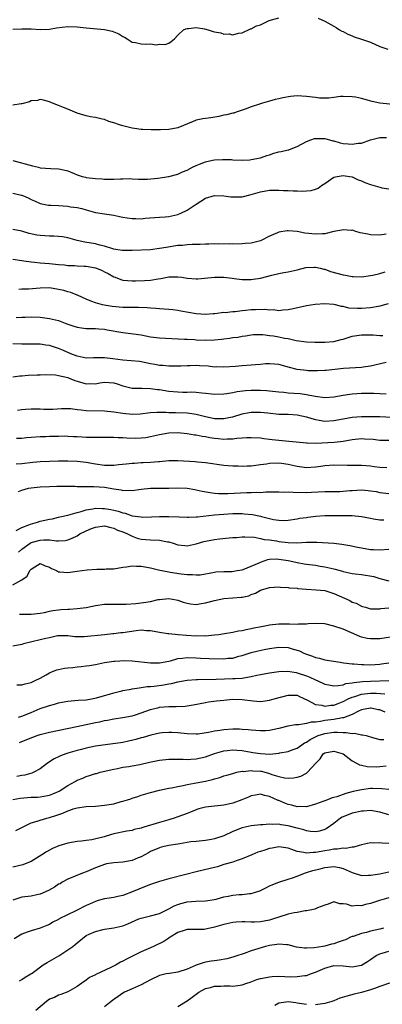
# Model space of a CAD drawing. Units: inches. Extents: x 2523000 to 2526000, y 1548000 to 1551000.
# Drawn here: x 2523305 to 2523384, y 1548408 to 1548623 of the extents above; entities that cross this region are included whole.
import ezdxf

# ---------------------------------------------------------------- set-up
doc = ezdxf.new("R2010")
doc.units = ezdxf.units.IN
doc.header["$MEASUREMENT"] = 0
doc.layers.add('LD25231548_2ft', color=135, linetype='Continuous')

msp = doc.modelspace()

# ---------------------------------------------------------------- linework, layer by layer
at = {"layer": 'LD25231548_2ft'}
for points, elevation in [([(2523303, 1548621.14), (2523305, 1548621.19), (2523306.8, 1548621.2), (2523307, 1548621.22), (2523309, 1548621.09), (2523311, 1548621.17), (2523312.55, 1548621.45), (2523315, 1548621.7), (2523317, 1548621.63), (2523319, 1548621.43), (2523323, 1548621.08), (2523324.69, 1548620.69), (2523325, 1548620.59), (2523326.1, 1548620.1), (2523327, 1548619.55), (2523327.36, 1548619.36), (2523327.95, 1548619), (2523329, 1548618.31), (2523329.77, 1548618.23), (2523331, 1548617.93), (2523332.12, 1548617.88), (2523333, 1548617.91), (2523334.29, 1548617.71), (2523335, 1548617.84), (2523336.24, 1548617.76), (2523337, 1548618.08), (2523337.56, 1548618.44), (2523338.22, 1548619), (2523339, 1548619.8), (2523340.24, 1548621), (2523340.76, 1548621.24), (2523341, 1548621.29), (2523341.28, 1548621.28), (2523343, 1548621.53), (2523344.77, 1548621.23), (2523345.59, 1548621), (2523346.65, 1548620.65), (2523347, 1548620.58), (2523348.35, 1548620.35), (2523349, 1548620.07), (2523350.15, 1548620.15), (2523351, 1548619.87), (2523352.24, 1548620.24), (2523353, 1548620.36), (2523354.8, 1548621.2), (2523355, 1548621.21), (2523356.13, 1548621.87), (2523357, 1548622.09), (2523358.89, 1548623), (2523361, 1548623.62)], 7258), ([(2523369.56, 1548623.56), (2523371, 1548622.92), (2523373, 1548621.81), (2523373.51, 1548621.51), (2523374.2, 1548621), (2523374.72, 1548620.72), (2523375, 1548620.61), (2523376.04, 1548620.04), (2523377, 1548619.68), (2523377.45, 1548619.45), (2523379, 1548618.97), (2523381, 1548618.29), (2523383, 1548617.36), (2523384.76, 1548616.76)], 7258), ([(2523386.61, 1548604.61), (2523383, 1548605.01), (2523381.37, 1548605.37), (2523380.33, 1548605.67), (2523379, 1548606.01), (2523377.73, 1548606.27), (2523377, 1548606.39), (2523375, 1548606.45), (2523374.43, 1548606.43), (2523373, 1548606.26), (2523371.9, 1548606.1), (2523371, 1548606.12), (2523369.88, 1548606.12), (2523369, 1548606.22), (2523367.66, 1548606.34), (2523367, 1548606.45), (2523365, 1548606.56), (2523363.55, 1548606.45), (2523361.84, 1548606.16), (2523361, 1548605.91), (2523360.22, 1548605.78), (2523359, 1548605.4), (2523357.41, 1548605), (2523357, 1548604.88), (2523356.79, 1548604.79), (2523355, 1548604.2), (2523353.66, 1548603.66), (2523351.69, 1548603), (2523351.17, 1548602.83), (2523351, 1548602.8), (2523349.58, 1548602.42), (2523349, 1548602.34), (2523347.9, 1548602.1), (2523346.17, 1548601.83), (2523345, 1548601.68), (2523344.43, 1548601.57), (2523343, 1548601.25), (2523342.8, 1548601.2), (2523342.32, 1548601), (2523339, 1548599.6), (2523337, 1548599.23), (2523335.18, 1548599.18), (2523333.19, 1548599.19), (2523331.27, 1548599.27), (2523331, 1548599.26), (2523329.5, 1548599.5), (2523329, 1548599.54), (2523327.86, 1548599.86), (2523327, 1548600.06), (2523326.28, 1548600.28), (2523325, 1548600.71), (2523324.76, 1548600.76), (2523323.96, 1548601), (2523323, 1548601.4), (2523322.5, 1548601.5), (2523321, 1548601.87), (2523319.96, 1548602.04), (2523319, 1548602.25), (2523317, 1548602.82), (2523316.52, 1548603), (2523315, 1548603.65), (2523314.03, 1548604.03), (2523313, 1548604.47), (2523311.65, 1548605), (2523311, 1548605.28), (2523309.67, 1548605.67), (2523309, 1548605.8), (2523308.42, 1548605.58), (2523307, 1548605.48), (2523306.68, 1548605.32), (2523305, 1548604.87), (2523304.86, 1548604.86), (2523303, 1548604.58)], 7260), ([(2523303, 1548592.46), (2523307.31, 1548591.31), (2523308.62, 1548591), (2523309, 1548590.92), (2523311.28, 1548590.72), (2523313, 1548590.7), (2523313.43, 1548590.57), (2523315, 1548590.26), (2523316.35, 1548589.65), (2523317, 1548589.38), (2523318.13, 1548589), (2523318.82, 1548588.82), (2523319, 1548588.79), (2523321, 1548588.56), (2523322.49, 1548588.49), (2523323, 1548588.43), (2523324.43, 1548588.43), (2523325, 1548588.4), (2523326.51, 1548588.51), (2523327, 1548588.5), (2523328.53, 1548588.53), (2523329, 1548588.52), (2523330.4, 1548588.4), (2523332.38, 1548588.38), (2523334.61, 1548588.61), (2523337, 1548588.96), (2523339, 1548589.48), (2523340.02, 1548589.98), (2523341, 1548590.38), (2523342.15, 1548591), (2523343, 1548591.43), (2523343.69, 1548591.69), (2523345, 1548592.22), (2523346.53, 1548592.53), (2523347, 1548592.62), (2523348.72, 1548592.72), (2523350.67, 1548592.67), (2523351, 1548592.62), (2523353, 1548592.56), (2523354.66, 1548592.66), (2523355, 1548592.7), (2523357, 1548593.08), (2523358.41, 1548593.59), (2523359, 1548593.74), (2523359.94, 1548594.06), (2523361, 1548594.35), (2523361.54, 1548594.46), (2523363, 1548594.8), (2523363.17, 1548594.83), (2523363.7, 1548595), (2523365, 1548595.51), (2523367, 1548596.61), (2523367.99, 1548597), (2523368.74, 1548597.26), (2523369, 1548597.29), (2523370.71, 1548597.29), (2523371, 1548597.26), (2523372.05, 1548597), (2523372.79, 1548596.79), (2523373, 1548596.76), (2523374.36, 1548596.36), (2523375, 1548596.22), (2523376.14, 1548596.14), (2523377, 1548596.03), (2523378.28, 1548596.28), (2523379, 1548596.3), (2523380.99, 1548596.99), (2523383, 1548597.48), (2523384.47, 1548597.53)], 7262), ([(2523303, 1548585.35), (2523304.93, 1548584.93), (2523305, 1548584.91), (2523306.33, 1548584.33), (2523307, 1548583.99), (2523307.7, 1548583.7), (2523309, 1548583.12), (2523310.76, 1548582.76), (2523311, 1548582.72), (2523311.27, 1548582.73), (2523313, 1548582.65), (2523315, 1548582.51), (2523315.61, 1548582.39), (2523317, 1548582.21), (2523318.04, 1548582.04), (2523319, 1548581.7), (2523321, 1548581.15), (2523323, 1548580.84), (2523325, 1548580.58), (2523326.27, 1548580.27), (2523327, 1548580.15), (2523327.96, 1548579.96), (2523329, 1548579.8), (2523329.8, 1548579.8), (2523331, 1548579.77), (2523331.87, 1548579.87), (2523335, 1548580.12), (2523336.19, 1548580.19), (2523337, 1548580.27), (2523339, 1548580.69), (2523339.67, 1548581), (2523341, 1548581.65), (2523342.95, 1548582.95), (2523345, 1548584.26), (2523347, 1548584.88), (2523349, 1548584.79), (2523350.55, 1548584.55), (2523351, 1548584.53), (2523352.55, 1548584.55), (2523353, 1548584.57), (2523355, 1548585.07), (2523357, 1548585.66), (2523359, 1548585.99), (2523360, 1548586), (2523361, 1548586.02), (2523362.05, 1548585.95), (2523363, 1548585.94), (2523364.14, 1548585.86), (2523365, 1548585.87), (2523366.18, 1548585.82), (2523367, 1548585.86), (2523368.06, 1548585.94), (2523369, 1548586.21), (2523369.56, 1548586.44), (2523370.27, 1548587), (2523371, 1548587.46), (2523373, 1548588.83), (2523373.69, 1548589), (2523375, 1548589.21), (2523376.39, 1548589), (2523377, 1548588.89), (2523378.3, 1548588.3), (2523379, 1548588.05), (2523379.72, 1548587.72), (2523381, 1548587.22), (2523383, 1548586.64), (2523383.45, 1548586.55), (2523385, 1548586.28)], 7264), ([(2523384.39, 1548576.39), (2523383, 1548576.21), (2523381, 1548576.27), (2523380.38, 1548576.38), (2523378.74, 1548576.74), (2523377.81, 1548577), (2523377, 1548577.25), (2523376.76, 1548577.24), (2523375, 1548577.39), (2523374.71, 1548577.29), (2523372.97, 1548576.97), (2523371, 1548576.5), (2523370.5, 1548576.5), (2523369, 1548576.38), (2523366.65, 1548576.65), (2523365, 1548576.98), (2523363, 1548577.16), (2523362.85, 1548577.15), (2523361, 1548576.83), (2523360.69, 1548576.69), (2523359, 1548576), (2523357, 1548574.97), (2523355, 1548574.45), (2523353.64, 1548574.36), (2523353, 1548574.3), (2523351, 1548574.25), (2523350.28, 1548574.28), (2523347.76, 1548574.24), (2523347, 1548574.3), (2523345.76, 1548574.24), (2523345, 1548574.24), (2523343.85, 1548574.15), (2523343, 1548574.13), (2523342.14, 1548574.14), (2523341, 1548574.07), (2523340.03, 1548573.97), (2523339, 1548573.92), (2523336.47, 1548573.53), (2523335, 1548573.26), (2523333, 1548573.02), (2523329, 1548572.87), (2523327, 1548572.82), (2523326.86, 1548572.86), (2523325, 1548573.17), (2523324.78, 1548573.22), (2523323, 1548573.8), (2523321.98, 1548574.02), (2523321, 1548574.3), (2523318.7, 1548574.7), (2523317.06, 1548575.06), (2523315, 1548575.59), (2523313.81, 1548575.81), (2523313, 1548575.9), (2523311.97, 1548575.97), (2523311, 1548575.98), (2523310.02, 1548576.02), (2523309, 1548576.1), (2523308.21, 1548576.21), (2523306.59, 1548576.59), (2523304.96, 1548577.04), (2523303, 1548577.45)], 7266), ([(2523303, 1548570.98), (2523305, 1548570.64), (2523305.41, 1548570.59), (2523307, 1548570.35), (2523307.7, 1548570.3), (2523309, 1548570.18), (2523311, 1548570.03), (2523313, 1548569.81), (2523314.3, 1548569.7), (2523315, 1548569.6), (2523316.45, 1548569.55), (2523317, 1548569.5), (2523318.56, 1548569.44), (2523319, 1548569.4), (2523321, 1548569.09), (2523321.24, 1548569), (2523322.48, 1548568.48), (2523323, 1548568.23), (2523323.8, 1548567.8), (2523325, 1548567.11), (2523325.31, 1548567), (2523326.52, 1548566.52), (2523327, 1548566.39), (2523329, 1548566.25), (2523329.75, 1548566.25), (2523331.69, 1548566.31), (2523333, 1548566.41), (2523334.68, 1548566.68), (2523335.25, 1548566.75), (2523337, 1548567.08), (2523339, 1548567.11), (2523339.82, 1548567), (2523341, 1548566.81), (2523343, 1548566.64), (2523343.31, 1548566.69), (2523347, 1548567.01), (2523348.8, 1548567), (2523349, 1548567), (2523350.83, 1548566.83), (2523351.25, 1548566.75), (2523353, 1548566.55), (2523355, 1548566.54), (2523355.39, 1548566.61), (2523357, 1548566.83), (2523359.47, 1548567.47), (2523361, 1548567.85), (2523362.07, 1548568.07), (2523363, 1548568.23), (2523365, 1548568.63), (2523366.88, 1548569.12), (2523368.76, 1548569.24), (2523369, 1548569.24), (2523370.03, 1548569), (2523370.8, 1548568.8), (2523371, 1548568.78), (2523372.3, 1548568.3), (2523375, 1548567.56), (2523375.5, 1548567.5), (2523377, 1548567.2), (2523377.2, 1548567.2), (2523379, 1548567.13), (2523381, 1548567.38), (2523381.47, 1548567.47), (2523383, 1548567.85), (2523384.17, 1548568.17)], 7268), ([(2523384.82, 1548561.18), (2523383, 1548560.68), (2523382.63, 1548560.63), (2523381, 1548560.35), (2523379, 1548560.2), (2523378.17, 1548560.17), (2523376.29, 1548560.29), (2523375, 1548560.6), (2523374.66, 1548560.66), (2523373.39, 1548561), (2523373, 1548561.08), (2523371, 1548561.22), (2523368.94, 1548561.06), (2523367, 1548560.75), (2523364.15, 1548560.15), (2523363, 1548559.89), (2523361.84, 1548559.84), (2523361, 1548559.72), (2523359.87, 1548559.87), (2523359, 1548559.84), (2523357.97, 1548559.97), (2523355.93, 1548559.93), (2523355, 1548559.87), (2523353.73, 1548559.73), (2523353, 1548559.67), (2523351.48, 1548559.48), (2523351, 1548559.47), (2523349.28, 1548559.28), (2523349, 1548559.29), (2523347.02, 1548559.02), (2523346.7, 1548559), (2523345, 1548558.89), (2523343, 1548559.04), (2523339.63, 1548559.63), (2523339, 1548559.75), (2523337.88, 1548559.88), (2523337, 1548560.01), (2523335, 1548560.13), (2523334.22, 1548560.22), (2523333, 1548560.25), (2523332.33, 1548560.33), (2523330.39, 1548560.39), (2523327, 1548560.42), (2523324.64, 1548560.64), (2523322.93, 1548560.93), (2523322.58, 1548561), (2523321, 1548561.45), (2523320.25, 1548561.75), (2523319, 1548562.23), (2523317.29, 1548563), (2523317.1, 1548563.1), (2523317, 1548563.12), (2523315.69, 1548563.69), (2523315, 1548563.83), (2523314.1, 1548564.1), (2523313, 1548564.37), (2523311, 1548564.68), (2523309, 1548564.64), (2523306.43, 1548564.43), (2523305, 1548564.41), (2523304.33, 1548564.33)], 7270), ([(2523303.77, 1548558.23), (2523305, 1548558.33), (2523305.68, 1548558.32), (2523307, 1548558.36), (2523309, 1548558.28), (2523311, 1548558.04), (2523312.3, 1548557.71), (2523313, 1548557.55), (2523314.39, 1548557), (2523315, 1548556.78), (2523316.34, 1548556.34), (2523317, 1548556.14), (2523317.97, 1548555.97), (2523319, 1548555.86), (2523319.82, 1548555.82), (2523321, 1548555.8), (2523321.76, 1548555.76), (2523323, 1548555.65), (2523323.57, 1548555.57), (2523327, 1548554.98), (2523329.34, 1548554.66), (2523331, 1548554.42), (2523333, 1548554.03), (2523335, 1548553.76), (2523336.31, 1548553.69), (2523340.47, 1548553.53), (2523341, 1548553.49), (2523342.6, 1548553.4), (2523343, 1548553.36), (2523345, 1548553.26), (2523347, 1548553.33), (2523348.51, 1548553.49), (2523349, 1548553.57), (2523350.28, 1548553.72), (2523351, 1548553.86), (2523352.03, 1548553.97), (2523353, 1548554.17), (2523353.74, 1548554.26), (2523355, 1548554.48), (2523355.48, 1548554.52), (2523357, 1548554.52), (2523357.49, 1548554.51), (2523359, 1548554.29), (2523359.81, 1548554.2), (2523361, 1548553.99), (2523362.27, 1548553.73), (2523363, 1548553.62), (2523364.79, 1548553.21), (2523367, 1548552.91), (2523368.85, 1548552.85), (2523371, 1548552.82), (2523373, 1548552.98), (2523374.57, 1548553.43), (2523375, 1548553.52), (2523376.12, 1548553.88), (2523377, 1548554.13), (2523379, 1548554.48), (2523381, 1548554.45), (2523381.58, 1548554.42), (2523383, 1548554.31), (2523383.66, 1548554.34)], 7272), ([(2523384.38, 1548548.38), (2523381, 1548547.65), (2523379.4, 1548547.4), (2523379, 1548547.35), (2523375.1, 1548547.1), (2523371.32, 1548546.68), (2523371, 1548546.65), (2523369.43, 1548546.57), (2523367.38, 1548546.62), (2523367, 1548546.65), (2523365, 1548546.88), (2523363.31, 1548547.31), (2523361, 1548547.96), (2523360.06, 1548548.06), (2523359, 1548548.13), (2523358.1, 1548548.1), (2523357, 1548548.01), (2523355.94, 1548547.94), (2523355, 1548547.85), (2523353, 1548547.69), (2523351.53, 1548547.53), (2523349, 1548547.37), (2523347.44, 1548547.44), (2523347, 1548547.43), (2523345.59, 1548547.59), (2523343.7, 1548547.7), (2523343, 1548547.76), (2523341.7, 1548547.7), (2523341, 1548547.7), (2523339.61, 1548547.61), (2523339, 1548547.59), (2523337, 1548547.6), (2523335.73, 1548547.73), (2523335, 1548547.77), (2523333.98, 1548547.98), (2523333, 1548548.15), (2523331, 1548548.55), (2523330.61, 1548548.61), (2523328.81, 1548548.81), (2523327, 1548548.92), (2523324.81, 1548549.19), (2523323, 1548549.4), (2523322.56, 1548549.44), (2523321, 1548549.41), (2523320.58, 1548549.42), (2523319, 1548549.36), (2523317.67, 1548549.67), (2523317, 1548549.79), (2523315.67, 1548550.32), (2523314.09, 1548551), (2523313, 1548551.48), (2523311, 1548552.11), (2523310.23, 1548552.23), (2523309, 1548552.38), (2523308.41, 1548552.41), (2523305, 1548552.44), (2523303, 1548552.5)], 7274), ([(2523303, 1548545.32), (2523304.52, 1548545.48), (2523305, 1548545.49), (2523306.38, 1548545.62), (2523308.28, 1548545.72), (2523309, 1548545.74), (2523310.2, 1548545.8), (2523312.3, 1548545.7), (2523313, 1548545.61), (2523315, 1548545.11), (2523315.32, 1548545), (2523316.51, 1548544.51), (2523317, 1548544.35), (2523319, 1548543.79), (2523319.81, 1548543.81), (2523321, 1548543.77), (2523321.95, 1548543.95), (2523323, 1548544.09), (2523324.04, 1548544.04), (2523325, 1548543.97), (2523325.74, 1548543.74), (2523327, 1548543.31), (2523329, 1548542.82), (2523329.16, 1548542.84), (2523331, 1548542.79), (2523331.19, 1548542.81), (2523333, 1548542.75), (2523334.53, 1548542.53), (2523335, 1548542.49), (2523337, 1548542.18), (2523339, 1548542), (2523340.04, 1548541.96), (2523341, 1548541.95), (2523341.98, 1548541.98), (2523343, 1548541.92), (2523344.23, 1548541.77), (2523345, 1548541.75), (2523346.42, 1548541.58), (2523347, 1548541.54), (2523349, 1548541.59), (2523349.66, 1548541.66), (2523351, 1548541.89), (2523351.92, 1548542.08), (2523353.72, 1548542.28), (2523355, 1548542.36), (2523357, 1548542.38), (2523358.3, 1548542.3), (2523359, 1548542.23), (2523361, 1548541.99), (2523362.08, 1548541.92), (2523363, 1548541.81), (2523364.25, 1548541.75), (2523365.63, 1548541.63), (2523367, 1548541.45), (2523368.92, 1548541.08), (2523371, 1548540.81), (2523373, 1548540.91), (2523375, 1548541.27), (2523376.49, 1548541.51), (2523377, 1548541.58), (2523379, 1548541.73), (2523380.29, 1548541.71), (2523381.74, 1548541.74), (2523383, 1548541.64), (2523384.38, 1548541.61)], 7276), ([(2523304.02, 1548537.98), (2523305, 1548538.14), (2523305.77, 1548538.23), (2523307, 1548538.3), (2523309, 1548538.27), (2523309.79, 1548538.21), (2523311, 1548538.22), (2523311.75, 1548538.25), (2523313.62, 1548538.38), (2523315, 1548538.4), (2523315.65, 1548538.35), (2523317, 1548538.14), (2523317.93, 1548538.07), (2523319, 1548537.91), (2523323, 1548537.89), (2523325, 1548537.68), (2523327, 1548537.36), (2523329, 1548537.16), (2523330.78, 1548537.22), (2523333, 1548537.48), (2523334.42, 1548537.58), (2523335, 1548537.56), (2523336.42, 1548537.58), (2523337, 1548537.53), (2523338.46, 1548537.54), (2523341, 1548537.43), (2523343, 1548537.15), (2523344.71, 1548536.71), (2523347, 1548536.23), (2523348.22, 1548536.22), (2523349, 1548536.19), (2523350.5, 1548536.5), (2523351, 1548536.58), (2523353, 1548537.19), (2523354.5, 1548537.5), (2523355, 1548537.59), (2523357, 1548537.61), (2523358.58, 1548537.42), (2523361, 1548537.17), (2523363, 1548537.11), (2523365, 1548536.98), (2523367, 1548536.54), (2523368.18, 1548536.18), (2523369, 1548535.95), (2523369.81, 1548535.81), (2523371, 1548535.62), (2523373, 1548535.75), (2523375, 1548536.15), (2523377, 1548536.47), (2523379, 1548536.6), (2523381, 1548536.65), (2523383, 1548536.62), (2523387, 1548536.42)], 7278), ([(2523385, 1548531.37), (2523383, 1548531.4), (2523381.59, 1548531.59), (2523379.71, 1548531.71), (2523379, 1548531.73), (2523377, 1548531.51), (2523375, 1548531.15), (2523373.04, 1548530.96), (2523369, 1548530.76), (2523367.2, 1548530.8), (2523367, 1548530.79), (2523364.81, 1548531), (2523363.19, 1548531.19), (2523359.55, 1548531.55), (2523359, 1548531.64), (2523357.74, 1548531.74), (2523357, 1548531.88), (2523355, 1548531.99), (2523353.99, 1548531.99), (2523353, 1548531.87), (2523351.83, 1548531.83), (2523351, 1548531.69), (2523349.71, 1548531.71), (2523349, 1548531.65), (2523347.78, 1548531.78), (2523347, 1548531.84), (2523345.98, 1548531.98), (2523345, 1548532.17), (2523344.27, 1548532.27), (2523343, 1548532.53), (2523342.58, 1548532.58), (2523341, 1548532.85), (2523339, 1548533.05), (2523337, 1548532.98), (2523335, 1548532.6), (2523333, 1548532.17), (2523332, 1548532), (2523331, 1548531.88), (2523329.83, 1548531.83), (2523327.88, 1548531.88), (2523327, 1548532), (2523326, 1548532), (2523325, 1548532.08), (2523324.06, 1548532.06), (2523322.07, 1548532.07), (2523321, 1548532.04), (2523320.07, 1548532.07), (2523319, 1548532.06), (2523318.13, 1548532.13), (2523317, 1548532.17), (2523316.23, 1548532.23), (2523315, 1548532.29), (2523314.31, 1548532.31), (2523313, 1548532.3), (2523312.28, 1548532.28), (2523311, 1548532.26), (2523310.22, 1548532.22), (2523309, 1548532.2), (2523307, 1548532.04), (2523305.97, 1548531.97), (2523305, 1548531.86), (2523303.82, 1548531.82)], 7280), ([(2523303.72, 1548526.28), (2523305, 1548526.4), (2523307.35, 1548526.65), (2523309, 1548526.81), (2523311, 1548526.92), (2523313, 1548526.94), (2523315, 1548526.93), (2523317, 1548526.88), (2523319, 1548526.65), (2523321, 1548526.28), (2523323, 1548526.02), (2523324, 1548526), (2523325, 1548526), (2523326.13, 1548526.13), (2523327.71, 1548526.29), (2523329, 1548526.46), (2523329.53, 1548526.47), (2523331, 1548526.59), (2523331.43, 1548526.57), (2523333, 1548526.64), (2523334.79, 1548526.79), (2523335, 1548526.79), (2523337, 1548527), (2523339, 1548527.04), (2523342.79, 1548526.79), (2523343.26, 1548526.74), (2523345, 1548526.62), (2523349, 1548526.02), (2523349.93, 1548525.93), (2523351, 1548525.87), (2523352.13, 1548525.87), (2523353, 1548525.83), (2523354.11, 1548525.89), (2523355, 1548525.89), (2523355.97, 1548526.03), (2523357, 1548526.13), (2523358.31, 1548526.31), (2523359, 1548526.43), (2523361, 1548526.52), (2523361.57, 1548526.43), (2523363, 1548526.26), (2523365, 1548525.78), (2523367, 1548525.52), (2523369, 1548525.68), (2523370.17, 1548525.83), (2523371, 1548525.97), (2523373, 1548526.07), (2523376, 1548526), (2523377, 1548526.03), (2523377.99, 1548526.01), (2523379, 1548526.03), (2523380.05, 1548525.95), (2523381, 1548525.86), (2523381.75, 1548525.75), (2523383, 1548525.61), (2523384.52, 1548525.48)], 7282), ([(2523304.24, 1548520.24), (2523305, 1548520.56), (2523306.45, 1548521), (2523307, 1548521.09), (2523309, 1548521.27), (2523311, 1548521.38), (2523312.58, 1548521.42), (2523314.56, 1548521.44), (2523315, 1548521.42), (2523316.58, 1548521.42), (2523317, 1548521.39), (2523318.61, 1548521.39), (2523319, 1548521.35), (2523320.64, 1548521.36), (2523323, 1548521.18), (2523325, 1548520.84), (2523326.61, 1548520.61), (2523327, 1548520.51), (2523328.54, 1548520.54), (2523329, 1548520.52), (2523331, 1548520.79), (2523333, 1548520.96), (2523337, 1548520.99), (2523339, 1548521.04), (2523341, 1548520.97), (2523342.67, 1548520.67), (2523343, 1548520.63), (2523344.31, 1548520.31), (2523346.02, 1548520.02), (2523347, 1548519.91), (2523347.85, 1548519.85), (2523349, 1548519.84), (2523349.85, 1548519.85), (2523354.04, 1548520.04), (2523355, 1548520.03), (2523356.11, 1548520.11), (2523357, 1548520.08), (2523358.17, 1548520.17), (2523359, 1548520.17), (2523360.19, 1548520.19), (2523361, 1548520.23), (2523362.15, 1548520.15), (2523363, 1548520.19), (2523364.09, 1548520.09), (2523367, 1548520.06), (2523368.14, 1548520.14), (2523371, 1548520.26), (2523373, 1548520.26), (2523374.3, 1548520.3), (2523375, 1548520.33), (2523376.46, 1548520.46), (2523377, 1548520.52), (2523379, 1548520.61), (2523380.5, 1548520.5), (2523381, 1548520.44), (2523382.24, 1548520.24), (2523383, 1548520.06), (2523385, 1548519.82)], 7284), ([(2523303.77, 1548511.77), (2523305, 1548512.42), (2523306.53, 1548513), (2523306.85, 1548513.15), (2523308.39, 1548513.61), (2523309, 1548513.77), (2523310.02, 1548513.98), (2523311, 1548514.22), (2523311.66, 1548514.34), (2523313, 1548514.66), (2523313.29, 1548514.71), (2523315, 1548515.11), (2523317, 1548515.69), (2523317.9, 1548515.9), (2523319, 1548516.27), (2523320.47, 1548516.47), (2523321, 1548516.6), (2523322.56, 1548516.56), (2523323, 1548516.57), (2523324.34, 1548516.34), (2523325, 1548516.2), (2523325.97, 1548515.97), (2523327, 1548515.59), (2523327.51, 1548515.51), (2523329, 1548514.98), (2523331, 1548514.72), (2523331.3, 1548514.7), (2523333.25, 1548514.75), (2523335, 1548514.84), (2523335.17, 1548514.83), (2523337, 1548514.85), (2523339.25, 1548514.75), (2523341, 1548514.65), (2523341.31, 1548514.69), (2523343, 1548514.71), (2523343.24, 1548514.76), (2523347, 1548515.18), (2523349, 1548515.33), (2523351, 1548515.44), (2523353, 1548515.46), (2523353.43, 1548515.43), (2523355.24, 1548515.24), (2523357, 1548514.86), (2523357.2, 1548514.8), (2523359.82, 1548514.18), (2523361, 1548514.04), (2523362.04, 1548513.96), (2523363, 1548514.02), (2523365, 1548514.3), (2523365.56, 1548514.44), (2523367, 1548514.63), (2523367.31, 1548514.69), (2523369.1, 1548514.9), (2523371, 1548515.01), (2523375.03, 1548515.03), (2523377, 1548515), (2523379, 1548514.82), (2523381, 1548514.43), (2523381.66, 1548514.34), (2523383, 1548514.08), (2523383.88, 1548514.12)], 7286), ([(2523304.28, 1548507), (2523305, 1548507.66), (2523306.79, 1548509), (2523307, 1548509.13), (2523309, 1548509.68), (2523309.75, 1548509.75), (2523311, 1548509.69), (2523312.52, 1548509.48), (2523313, 1548509.5), (2523314.39, 1548509.61), (2523315, 1548509.72), (2523315.91, 1548510.09), (2523317, 1548510.61), (2523317.62, 1548511), (2523319, 1548511.68), (2523320.19, 1548512.19), (2523321, 1548512.51), (2523323, 1548512.75), (2523324.38, 1548512.38), (2523325, 1548512.28), (2523325.86, 1548511.86), (2523327, 1548511.44), (2523328.02, 1548511), (2523329, 1548510.5), (2523330.12, 1548510.12), (2523331, 1548509.9), (2523333, 1548509.74), (2523335, 1548509.64), (2523336.7, 1548509.3), (2523337, 1548509.26), (2523337.95, 1548509), (2523339, 1548508.66), (2523340.5, 1548508.5), (2523341, 1548508.43), (2523343, 1548508.85), (2523344.65, 1548509.35), (2523345, 1548509.43), (2523347, 1548509.81), (2523348.09, 1548509.91), (2523350.17, 1548510.17), (2523351, 1548510.23), (2523351.74, 1548510.26), (2523353, 1548510.38), (2523353.62, 1548510.38), (2523355.72, 1548510.28), (2523357, 1548510.04), (2523357.81, 1548509.81), (2523359, 1548509.71), (2523360.52, 1548509.48), (2523361, 1548509.37), (2523363, 1548509.12), (2523364.93, 1548509.07), (2523367, 1548509.21), (2523368.79, 1548509.21), (2523369.25, 1548509.25), (2523372.96, 1548508.96), (2523374.77, 1548508.77), (2523376.48, 1548508.48), (2523378.15, 1548508.15), (2523379, 1548507.97), (2523381, 1548507.65), (2523381.61, 1548507.61), (2523383, 1548507.55), (2523385, 1548507.71)], 7288), ([(2523303, 1548499.9), (2523305, 1548501), (2523306.17, 1548501.83), (2523306.74, 1548503), (2523307, 1548503.32), (2523307.84, 1548503.84), (2523309, 1548504.53), (2523310.04, 1548504.04), (2523311, 1548503.78), (2523311.46, 1548503.46), (2523312.54, 1548503), (2523313, 1548502.75), (2523313.23, 1548502.77), (2523315, 1548502.56), (2523317, 1548502.88), (2523319.2, 1548503.2), (2523321.33, 1548503.33), (2523323, 1548503.33), (2523323.36, 1548503.36), (2523325, 1548503.42), (2523327, 1548503.74), (2523327.82, 1548503.82), (2523329, 1548504.02), (2523329.95, 1548503.95), (2523331, 1548503.97), (2523333, 1548503.61), (2523335.08, 1548503.08), (2523335.46, 1548503), (2523337, 1548502.72), (2523337.32, 1548502.68), (2523339.72, 1548502.28), (2523341, 1548502.14), (2523342.17, 1548502.17), (2523343, 1548502.08), (2523343.88, 1548502.12), (2523347, 1548502.67), (2523347.29, 1548502.71), (2523349, 1548502.83), (2523350.84, 1548502.84), (2523351.95, 1548503), (2523353, 1548503.18), (2523353.25, 1548503.25), (2523355, 1548503.96), (2523356.71, 1548504.71), (2523357, 1548504.86), (2523358.58, 1548505.42), (2523359, 1548505.47), (2523360.44, 1548505.56), (2523361, 1548505.54), (2523363, 1548505.22), (2523364.03, 1548505), (2523365, 1548504.75), (2523366.51, 1548504.51), (2523367, 1548504.42), (2523369, 1548504.19), (2523370.01, 1548504.01), (2523371, 1548503.86), (2523371.71, 1548503.71), (2523373, 1548503.37), (2523373.31, 1548503.31), (2523374.87, 1548502.87), (2523375, 1548502.82), (2523377, 1548502.4), (2523377.66, 1548502.33), (2523379, 1548502.14), (2523381.69, 1548501.69), (2523383, 1548501.32), (2523385, 1548500.78)], 7290), ([(2523304.5, 1548493.5), (2523305, 1548493.48), (2523306.48, 1548493.52), (2523307, 1548493.49), (2523308.32, 1548493.68), (2523309, 1548493.74), (2523309.9, 1548493.9), (2523311, 1548494.16), (2523311.7, 1548494.3), (2523313, 1548494.47), (2523313.5, 1548494.5), (2523315, 1548494.62), (2523315.39, 1548494.61), (2523317, 1548494.71), (2523319.02, 1548494.98), (2523321, 1548495.41), (2523323, 1548495.66), (2523325, 1548495.69), (2523327, 1548495.69), (2523327.7, 1548495.7), (2523329.86, 1548495.85), (2523331, 1548495.98), (2523333, 1548496.29), (2523334.67, 1548496.67), (2523335, 1548496.73), (2523337, 1548496.96), (2523338.65, 1548496.65), (2523339, 1548496.56), (2523340.14, 1548496.14), (2523341, 1548495.89), (2523341.75, 1548495.75), (2523343, 1548495.65), (2523343.74, 1548495.74), (2523345, 1548495.95), (2523347, 1548496.51), (2523349, 1548496.93), (2523350.95, 1548497.05), (2523352.81, 1548497.19), (2523353, 1548497.23), (2523354.46, 1548497.54), (2523355, 1548497.8), (2523355.9, 1548498.1), (2523357, 1548498.71), (2523359, 1548499.33), (2523361, 1548499.45), (2523361.38, 1548499.38), (2523363, 1548499.32), (2523363.26, 1548499.26), (2523365, 1548499.17), (2523365.14, 1548499.14), (2523367, 1548498.99), (2523369.15, 1548498.85), (2523371, 1548498.65), (2523371.49, 1548498.51), (2523373, 1548498.02), (2523375.28, 1548497), (2523376.46, 1548496.46), (2523377, 1548496.16), (2523377.88, 1548495.88), (2523379, 1548495.25), (2523379.21, 1548495.21), (2523379.87, 1548495), (2523381, 1548494.7), (2523382.67, 1548494.67), (2523383, 1548494.68), (2523383.26, 1548494.74), (2523385, 1548494.88)], 7292), ([(2523386.7, 1548488.7), (2523383, 1548488.12), (2523381, 1548488.1), (2523380.23, 1548488.23), (2523379, 1548488.52), (2523378.64, 1548488.64), (2523375, 1548490.2), (2523373, 1548490.9), (2523371, 1548491.38), (2523369, 1548491.5), (2523367.39, 1548491.39), (2523367, 1548491.35), (2523365.3, 1548491.3), (2523365, 1548491.26), (2523363.33, 1548491.33), (2523361, 1548491.31), (2523359, 1548491.07), (2523358.64, 1548491), (2523357.23, 1548490.77), (2523355.56, 1548490.44), (2523355, 1548490.31), (2523353.88, 1548490.12), (2523353, 1548489.88), (2523352.21, 1548489.79), (2523351, 1548489.48), (2523349.18, 1548489.18), (2523347.92, 1548489), (2523347, 1548488.9), (2523345, 1548488.73), (2523344.75, 1548488.75), (2523343, 1548488.74), (2523340.87, 1548488.87), (2523339.06, 1548489), (2523337, 1548489.18), (2523336.77, 1548489.23), (2523335, 1548489.5), (2523333, 1548489.9), (2523332.12, 1548489.88), (2523331, 1548489.98), (2523329.88, 1548489.88), (2523327, 1548489.44), (2523326.59, 1548489.41), (2523325, 1548489.18), (2523324.82, 1548489.18), (2523322.97, 1548488.97), (2523318.57, 1548488.57), (2523316.55, 1548488.55), (2523315, 1548488.76), (2523314.75, 1548488.75), (2523313, 1548488.79), (2523312.76, 1548488.76), (2523311, 1548488.36), (2523310.22, 1548488.22), (2523309, 1548487.88), (2523305.35, 1548487), (2523305, 1548486.9), (2523303, 1548486.5)], 7294), ([(2523303.91, 1548478.09), (2523305, 1548478.12), (2523305.67, 1548478.33), (2523307, 1548478.61), (2523307.91, 1548479), (2523309, 1548479.57), (2523310.28, 1548480.28), (2523311, 1548480.72), (2523311.64, 1548481), (2523312.61, 1548481.39), (2523313, 1548481.43), (2523314.31, 1548481.69), (2523315, 1548481.78), (2523316.12, 1548481.88), (2523317, 1548482), (2523317.94, 1548482.06), (2523319, 1548482.22), (2523319.69, 1548482.31), (2523321, 1548482.55), (2523323, 1548482.96), (2523325, 1548483.25), (2523325.28, 1548483.28), (2523327.41, 1548483.41), (2523329, 1548483.35), (2523333, 1548482.87), (2523335, 1548482.89), (2523337, 1548483.28), (2523337.36, 1548483.36), (2523339, 1548483.81), (2523339.91, 1548483.91), (2523341, 1548484.07), (2523343, 1548484), (2523343.93, 1548483.93), (2523345.84, 1548483.84), (2523349, 1548483.79), (2523349.87, 1548483.87), (2523351, 1548483.93), (2523352.31, 1548484.31), (2523353, 1548484.47), (2523355, 1548485.16), (2523356.49, 1548485.51), (2523357.79, 1548485.79), (2523359, 1548486.02), (2523361, 1548486.31), (2523363, 1548486.2), (2523364.16, 1548485.84), (2523365.48, 1548485.48), (2523366.46, 1548485), (2523367, 1548484.77), (2523368.35, 1548484.35), (2523369, 1548484.04), (2523369.88, 1548483.88), (2523371, 1548483.53), (2523374.36, 1548483), (2523375.08, 1548482.92), (2523377, 1548482.64), (2523377.36, 1548482.64), (2523379, 1548482.49), (2523379.5, 1548482.5), (2523381, 1548482.48), (2523383, 1548482.6), (2523383.36, 1548482.64), (2523385, 1548482.87)], 7296), ([(2523304.25, 1548471), (2523305, 1548471.25), (2523307, 1548472.08), (2523309, 1548472.89), (2523311, 1548473.59), (2523312.13, 1548473.87), (2523313, 1548474.15), (2523313.73, 1548474.27), (2523315, 1548474.53), (2523317.29, 1548474.71), (2523319, 1548474.81), (2523320.13, 1548475), (2523321.24, 1548475.24), (2523323, 1548475.79), (2523324.07, 1548476.07), (2523325, 1548476.37), (2523326.75, 1548476.75), (2523327, 1548476.82), (2523328.83, 1548477.17), (2523329, 1548477.19), (2523330.54, 1548477.46), (2523331, 1548477.5), (2523332.3, 1548477.7), (2523333, 1548477.75), (2523333.83, 1548477.83), (2523335.9, 1548478.1), (2523337, 1548478.3), (2523337.61, 1548478.39), (2523339, 1548478.72), (2523341, 1548479.09), (2523343, 1548479.25), (2523343.24, 1548479.24), (2523347.34, 1548479.34), (2523351, 1548479.44), (2523351.49, 1548479.49), (2523353, 1548479.57), (2523353.72, 1548479.72), (2523355, 1548479.91), (2523356.19, 1548480.19), (2523357, 1548480.36), (2523359, 1548480.72), (2523361, 1548480.99), (2523362.93, 1548481.07), (2523364.75, 1548480.75), (2523365, 1548480.74), (2523367, 1548480.05), (2523367.76, 1548479.76), (2523369, 1548479.15), (2523369.12, 1548479.12), (2523369.39, 1548479), (2523371, 1548478.24), (2523371.89, 1548478.11), (2523373, 1548477.89), (2523373.91, 1548477.91), (2523375, 1548478.12), (2523375.64, 1548478.36), (2523377, 1548478.5), (2523377.39, 1548478.61), (2523379.21, 1548478.79), (2523381, 1548478.92), (2523385, 1548479.03)], 7298), ([(2523304.48, 1548465.52), (2523305, 1548465.7), (2523307.34, 1548466.66), (2523308.28, 1548467), (2523309, 1548467.24), (2523311, 1548467.77), (2523316.99, 1548469.01), (2523319, 1548469.41), (2523321, 1548469.85), (2523321.97, 1548470.03), (2523323, 1548470.29), (2523323.63, 1548470.37), (2523325, 1548470.64), (2523327, 1548470.94), (2523329, 1548471.36), (2523329.5, 1548471.5), (2523331, 1548471.97), (2523333, 1548472.67), (2523334.83, 1548473.17), (2523335, 1548473.2), (2523337, 1548473.39), (2523338.62, 1548473.38), (2523340.55, 1548473.45), (2523342.3, 1548473.7), (2523345, 1548474.26), (2523345.64, 1548474.36), (2523347.4, 1548474.6), (2523349, 1548474.77), (2523351, 1548474.95), (2523353, 1548474.89), (2523355.43, 1548474.57), (2523357, 1548474.48), (2523357.49, 1548474.51), (2523359, 1548474.72), (2523359.97, 1548475), (2523363, 1548475.83), (2523365, 1548475.8), (2523365.52, 1548475.52), (2523367.25, 1548474.75), (2523369, 1548473.81), (2523370.36, 1548473.64), (2523371, 1548473.44), (2523372.34, 1548473.66), (2523373, 1548473.68), (2523373.95, 1548474.05), (2523375, 1548474.42), (2523376.11, 1548475), (2523377, 1548475.4), (2523377.54, 1548475.54), (2523379, 1548476.02), (2523381, 1548476.26), (2523382.24, 1548476.24), (2523384.09, 1548476.09)], 7300), ([(2523384.15, 1548472.15), (2523383, 1548472.6), (2523382.65, 1548472.65), (2523381.15, 1548473), (2523381, 1548473.02), (2523379, 1548472.64), (2523378.35, 1548472.35), (2523377, 1548471.62), (2523375.1, 1548470.9), (2523374.9, 1548470.9), (2523373, 1548470.56), (2523371, 1548470.28), (2523370.06, 1548470.06), (2523369, 1548469.95), (2523368.06, 1548469.94), (2523367, 1548469.63), (2523365.36, 1548469.36), (2523365, 1548469.39), (2523364.63, 1548469.37), (2523362.94, 1548469.06), (2523361, 1548468.57), (2523359, 1548468.14), (2523358.08, 1548468.08), (2523357, 1548468.04), (2523355, 1548468.2), (2523354.28, 1548468.28), (2523353, 1548468.36), (2523352.41, 1548468.41), (2523351, 1548468.4), (2523349, 1548468.29), (2523348.11, 1548468.11), (2523347, 1548467.98), (2523345.66, 1548467.66), (2523343.36, 1548467.35), (2523343, 1548467.32), (2523341, 1548467.38), (2523339, 1548467.6), (2523337.67, 1548467.67), (2523337, 1548467.72), (2523335.59, 1548467.59), (2523335, 1548467.52), (2523333.09, 1548467.09), (2523331.42, 1548466.58), (2523331, 1548466.5), (2523329.86, 1548466.14), (2523328.23, 1548465.77), (2523327, 1548465.54), (2523321, 1548464.69), (2523319, 1548464.29), (2523318.01, 1548464.01), (2523317, 1548463.76), (2523315, 1548463.15), (2523314.55, 1548463), (2523313.41, 1548462.59), (2523313, 1548462.37), (2523312.05, 1548461.96), (2523310.6, 1548461), (2523309, 1548459.79), (2523307.57, 1548459), (2523307.18, 1548458.82), (2523305.62, 1548458.38), (2523305, 1548458.3), (2523303.91, 1548458.09)], 7302), ([(2523303, 1548453.07), (2523304.62, 1548453.38), (2523307, 1548453.55), (2523308.42, 1548453.58), (2523309, 1548453.62), (2523309.78, 1548453.78), (2523311, 1548453.98), (2523311.73, 1548454.27), (2523313.11, 1548454.89), (2523313.3, 1548455), (2523315, 1548456.16), (2523316.57, 1548457), (2523317, 1548457.27), (2523318.25, 1548457.75), (2523319, 1548458.09), (2523319.72, 1548458.28), (2523321, 1548458.72), (2523321.23, 1548458.77), (2523322.02, 1548459), (2523325, 1548459.68), (2523325.84, 1548459.84), (2523327, 1548460.1), (2523328.29, 1548460.29), (2523329, 1548460.44), (2523330.73, 1548460.73), (2523332.8, 1548461.2), (2523335, 1548461.67), (2523337, 1548461.88), (2523339, 1548461.88), (2523340.15, 1548461.85), (2523341, 1548461.81), (2523341.84, 1548461.84), (2523343, 1548461.91), (2523345, 1548462.36), (2523347, 1548463.12), (2523349, 1548463.72), (2523349.77, 1548463.78), (2523351, 1548463.91), (2523351.81, 1548463.81), (2523353, 1548463.73), (2523355, 1548463.4), (2523355.36, 1548463.36), (2523357, 1548463.09), (2523359.01, 1548462.99), (2523361, 1548463.17), (2523361.22, 1548463.22), (2523363, 1548463.55), (2523363.9, 1548463.9), (2523365, 1548464.29), (2523365.98, 1548465), (2523366.6, 1548465.4), (2523367, 1548465.56), (2523367.83, 1548466.17), (2523369.16, 1548466.84), (2523369.55, 1548467), (2523371, 1548467.48), (2523373, 1548467.74), (2523373.76, 1548467.76), (2523375, 1548467.67), (2523375.69, 1548467.69), (2523377, 1548467.47), (2523377.51, 1548467.51), (2523379, 1548467.2), (2523379.21, 1548467.21), (2523380.02, 1548467), (2523381.39, 1548466.61), (2523383, 1548466.17), (2523383.87, 1548466.13)], 7304), ([(2523303.67, 1548446.33), (2523307, 1548447.98), (2523308.35, 1548448.35), (2523309, 1548448.59), (2523310.45, 1548449), (2523311, 1548449.13), (2523312.41, 1548449.59), (2523313.9, 1548450.1), (2523315, 1548450.61), (2523315.31, 1548450.69), (2523316.16, 1548451), (2523317, 1548451.28), (2523319, 1548451.55), (2523321, 1548451.62), (2523323, 1548451.81), (2523325, 1548452.16), (2523326.6, 1548452.6), (2523327, 1548452.68), (2523328, 1548453), (2523328.75, 1548453.25), (2523329, 1548453.36), (2523330.26, 1548453.74), (2523331, 1548454.01), (2523333, 1548454.59), (2523335, 1548455.09), (2523337, 1548455.51), (2523337.61, 1548455.61), (2523339, 1548455.93), (2523340.13, 1548456.13), (2523341, 1548456.34), (2523342.61, 1548456.61), (2523343, 1548456.7), (2523345, 1548457.08), (2523346.55, 1548457.45), (2523347, 1548457.61), (2523348.12, 1548457.88), (2523349, 1548458.21), (2523349.63, 1548458.37), (2523351, 1548458.77), (2523351.17, 1548458.83), (2523351.87, 1548459), (2523353, 1548459.22), (2523353.21, 1548459.21), (2523355, 1548459.41), (2523355.36, 1548459.36), (2523357, 1548459.25), (2523357.22, 1548459.22), (2523359, 1548458.73), (2523359.44, 1548458.56), (2523361, 1548458.07), (2523362.21, 1548457.79), (2523363, 1548457.69), (2523364.21, 1548457.79), (2523365, 1548457.93), (2523365.82, 1548458.18), (2523367, 1548458.83), (2523367.12, 1548458.88), (2523367.26, 1548459), (2523369.07, 1548461), (2523370.03, 1548461.97), (2523370.67, 1548463), (2523371, 1548463.25), (2523373, 1548463.63), (2523373.5, 1548463.5), (2523375.04, 1548463.04), (2523377, 1548461.54), (2523377.9, 1548461), (2523378.61, 1548460.61), (2523379, 1548460.56), (2523380.26, 1548460.26), (2523382.21, 1548460.21), (2523383, 1548460.24), (2523384.43, 1548460.43)], 7306), ([(2523385, 1548455.24), (2523383.42, 1548455.42), (2523381.45, 1548455.45), (2523381, 1548455.44), (2523379, 1548455.2), (2523377.21, 1548454.79), (2523375.62, 1548454.38), (2523373.68, 1548453.68), (2523373, 1548453.49), (2523372.6, 1548453.4), (2523371.63, 1548453), (2523371, 1548452.78), (2523370.61, 1548452.61), (2523369, 1548452.06), (2523367, 1548451.49), (2523365.53, 1548451.53), (2523365, 1548451.48), (2523363.85, 1548451.85), (2523363, 1548452.01), (2523362.29, 1548452.29), (2523361, 1548452.84), (2523360.87, 1548452.88), (2523359, 1548453.73), (2523357.91, 1548453.91), (2523357, 1548454.23), (2523355.95, 1548454.05), (2523355, 1548453.86), (2523354.41, 1548453.59), (2523352.94, 1548453), (2523351, 1548452.29), (2523350.04, 1548452.04), (2523349, 1548451.83), (2523347.68, 1548451.68), (2523347, 1548451.64), (2523345, 1548451.41), (2523343.53, 1548451), (2523343.13, 1548450.87), (2523343, 1548450.84), (2523341.72, 1548450.28), (2523341, 1548450.04), (2523339, 1548449.28), (2523338.2, 1548449), (2523337, 1548448.63), (2523335, 1548448.05), (2523331.59, 1548447), (2523331.13, 1548446.87), (2523331, 1548446.81), (2523329.48, 1548446.52), (2523329, 1548446.32), (2523327.83, 1548446.17), (2523325, 1548445.6), (2523324.53, 1548445.47), (2523322.93, 1548444.93), (2523320.26, 1548444.26), (2523319, 1548444.14), (2523317.98, 1548443.98), (2523317, 1548443.92), (2523315, 1548443.56), (2523313.06, 1548442.94), (2523311.64, 1548442.36), (2523311, 1548441.99), (2523310.36, 1548441.64), (2523309.3, 1548441), (2523307, 1548439.51), (2523305.69, 1548439), (2523305.17, 1548438.83), (2523303, 1548438.34)], 7308), ([(2523385, 1548449.73), (2523383, 1548450.33), (2523381, 1548450.67), (2523379.44, 1548450.56), (2523379, 1548450.56), (2523377.75, 1548450.25), (2523377, 1548450.1), (2523375, 1548449.32), (2523374.78, 1548449.22), (2523374.42, 1548449), (2523373, 1548447.86), (2523371.32, 1548446.68), (2523371, 1548446.53), (2523369.85, 1548446.15), (2523369, 1548446.02), (2523367.93, 1548446.07), (2523367, 1548446.22), (2523366.42, 1548446.42), (2523365, 1548446.79), (2523363, 1548447.34), (2523361.52, 1548447.52), (2523361, 1548447.67), (2523359.62, 1548447.62), (2523359, 1548447.7), (2523357.54, 1548447.54), (2523357, 1548447.53), (2523355, 1548447.32), (2523353, 1548446.91), (2523351, 1548446.11), (2523349, 1548445.17), (2523347, 1548444.48), (2523346.33, 1548444.33), (2523345, 1548444.11), (2523343, 1548443.94), (2523341.81, 1548443.81), (2523341, 1548443.69), (2523339.42, 1548443.42), (2523339, 1548443.33), (2523336.99, 1548443), (2523335.34, 1548442.66), (2523335, 1548442.56), (2523333, 1548441.71), (2523332.57, 1548441.43), (2523331, 1548440.58), (2523330.35, 1548440.35), (2523329, 1548439.79), (2523327, 1548439.42), (2523325, 1548439.26), (2523323.4, 1548439), (2523323, 1548438.92), (2523321.63, 1548438.37), (2523321, 1548438.13), (2523319, 1548437.28), (2523318.19, 1548437), (2523315, 1548435.66), (2523313.79, 1548435), (2523313.3, 1548434.7), (2523313, 1548434.57), (2523312.08, 1548433.92), (2523310.8, 1548433.2), (2523309, 1548432.38), (2523308.24, 1548432.24), (2523307, 1548431.99), (2523305, 1548431.79), (2523303, 1548431.12)], 7310), ([(2523385, 1548443.47), (2523383.51, 1548443.51), (2523383, 1548443.61), (2523381.54, 1548443.54), (2523381, 1548443.6), (2523379, 1548443.17), (2523378.49, 1548443), (2523377.35, 1548442.65), (2523377, 1548442.66), (2523375.64, 1548442.36), (2523375, 1548442.43), (2523373.79, 1548442.21), (2523373, 1548442.22), (2523371.98, 1548442.02), (2523371, 1548441.86), (2523370.24, 1548441.76), (2523369, 1548441.48), (2523368.49, 1548441.51), (2523367, 1548441.36), (2523366.48, 1548441.52), (2523365, 1548441.75), (2523363.81, 1548442.19), (2523363, 1548442.44), (2523361, 1548442.71), (2523359.55, 1548442.45), (2523359, 1548442.36), (2523357.96, 1548442.04), (2523357, 1548441.7), (2523356.45, 1548441.55), (2523355.08, 1548441), (2523353, 1548440.09), (2523351.67, 1548439.67), (2523351, 1548439.42), (2523349, 1548438.87), (2523347.61, 1548438.39), (2523347, 1548438.26), (2523346.02, 1548437.98), (2523343, 1548437.29), (2523340.72, 1548436.72), (2523337, 1548435.74), (2523335, 1548435.18), (2523333, 1548434.49), (2523331, 1548433.71), (2523330.48, 1548433.52), (2523329.24, 1548433), (2523327, 1548432.16), (2523325.92, 1548431.92), (2523325, 1548431.67), (2523323.48, 1548431.48), (2523323, 1548431.39), (2523321.6, 1548431), (2523321, 1548430.85), (2523319.75, 1548430.25), (2523319, 1548429.94), (2523316.77, 1548428.77), (2523313.14, 1548427), (2523313, 1548426.91), (2523311.72, 1548426.28), (2523311, 1548425.79), (2523310.45, 1548425.55), (2523309, 1548424.99), (2523307, 1548424.45), (2523306.16, 1548424.16), (2523305, 1548423.71), (2523303.31, 1548422.69)], 7312), ([(2523304.48, 1548413.52), (2523305, 1548413.78), (2523305.71, 1548414.29), (2523306.9, 1548415), (2523307.2, 1548415.2), (2523309.63, 1548417), (2523310.47, 1548417.53), (2523311, 1548417.77), (2523313.03, 1548418.97), (2523315, 1548420.26), (2523316.06, 1548421), (2523316.58, 1548421.42), (2523317, 1548421.83), (2523319, 1548423.39), (2523319.68, 1548423.68), (2523321, 1548424.3), (2523322.69, 1548424.69), (2523323, 1548424.78), (2523325, 1548425.09), (2523327, 1548425.52), (2523328.07, 1548425.93), (2523330.51, 1548427), (2523331, 1548427.19), (2523333, 1548427.68), (2523335, 1548428.21), (2523336.87, 1548429.13), (2523337, 1548429.18), (2523338.15, 1548429.85), (2523339, 1548430.19), (2523339.61, 1548430.39), (2523341, 1548430.76), (2523342.9, 1548430.9), (2523345, 1548430.95), (2523347, 1548431.27), (2523347.36, 1548431.36), (2523349, 1548431.81), (2523349.98, 1548431.98), (2523351, 1548432.19), (2523352.33, 1548432.33), (2523353, 1548432.36), (2523354.57, 1548432.57), (2523355, 1548432.58), (2523356.84, 1548433.16), (2523358.19, 1548433.81), (2523359, 1548434.22), (2523361, 1548435.04), (2523363, 1548435.68), (2523363.95, 1548435.95), (2523365, 1548436.35), (2523366.61, 1548437), (2523367, 1548437.11), (2523368.43, 1548437.57), (2523370.03, 1548437.97), (2523371, 1548438.25), (2523371.71, 1548438.29), (2523373, 1548438.47), (2523374.23, 1548438.23), (2523375, 1548438), (2523377, 1548437.11), (2523379, 1548436.52), (2523380.54, 1548436.54), (2523381, 1548436.53), (2523383, 1548436.86), (2523385, 1548437.31)], 7314), ([(2523385, 1548431.61), (2523382.98, 1548431), (2523381, 1548430.35), (2523379.86, 1548430.14), (2523379, 1548429.86), (2523378.06, 1548429.94), (2523377, 1548429.8), (2523375.76, 1548430.24), (2523375, 1548430.29), (2523374.28, 1548430.28), (2523373, 1548430.72), (2523371.79, 1548430.21), (2523371, 1548429.99), (2523369.45, 1548429.45), (2523368.85, 1548429.15), (2523368.18, 1548429), (2523367, 1548428.78), (2523366.76, 1548428.76), (2523365, 1548428.43), (2523364.33, 1548428.33), (2523363, 1548428.05), (2523361, 1548427.43), (2523359.82, 1548427), (2523359.2, 1548426.8), (2523359, 1548426.74), (2523357, 1548426.36), (2523355.67, 1548426.33), (2523355, 1548426.3), (2523353.62, 1548426.38), (2523353, 1548426.38), (2523351.68, 1548426.32), (2523351, 1548426.25), (2523349, 1548425.77), (2523347, 1548425.18), (2523346.06, 1548425), (2523345, 1548424.77), (2523344.74, 1548424.74), (2523343, 1548424.71), (2523342.69, 1548424.69), (2523341, 1548424.72), (2523340.59, 1548424.59), (2523339, 1548424.03), (2523337.28, 1548423), (2523337.12, 1548422.88), (2523337, 1548422.81), (2523335.93, 1548422.07), (2523333.68, 1548421), (2523332.48, 1548420.48), (2523331, 1548419.81), (2523329.1, 1548418.9), (2523327.76, 1548418.24), (2523327, 1548417.81), (2523326.45, 1548417.55), (2523325.57, 1548417), (2523324.4, 1548416.4), (2523321.12, 1548414.88), (2523321, 1548414.8), (2523319.76, 1548414.24), (2523319, 1548413.65), (2523318.05, 1548413), (2523317, 1548412.24), (2523315, 1548411.13), (2523313.47, 1548410.53), (2523313, 1548410.38), (2523312.1, 1548409.9), (2523311, 1548409.48), (2523310.33, 1548409), (2523308.05, 1548407)], 7316), ([(2523383.83, 1548425), (2523383, 1548424.78), (2523381, 1548424.31), (2523380.08, 1548424.08), (2523379, 1548423.84), (2523377.21, 1548423.21), (2523377, 1548423.15), (2523376.65, 1548423), (2523375.53, 1548422.47), (2523375, 1548422.28), (2523373.93, 1548421.93), (2523373, 1548421.61), (2523372.5, 1548421.5), (2523371, 1548421.08), (2523370.58, 1548421), (2523368.69, 1548420.69), (2523367, 1548420.62), (2523366.62, 1548420.62), (2523364.86, 1548420.86), (2523363, 1548421.35), (2523362.65, 1548421.35), (2523361, 1548421.54), (2523360.56, 1548421.44), (2523359, 1548421.24), (2523358.07, 1548421), (2523355, 1548420.04), (2523353.47, 1548419.47), (2523353, 1548419.33), (2523352.08, 1548419), (2523351, 1548418.64), (2523349.69, 1548418.31), (2523348.01, 1548417.99), (2523347, 1548417.9), (2523346.23, 1548417.77), (2523345, 1548417.58), (2523344.54, 1548417.46), (2523343, 1548416.93), (2523341, 1548416.06), (2523339, 1548415.38), (2523337.13, 1548415.13), (2523336.45, 1548415), (2523335, 1548414.69), (2523333, 1548413.76), (2523331, 1548412.67), (2523329, 1548411.79), (2523327.33, 1548411), (2523327, 1548410.81), (2523325.94, 1548410.06), (2523325, 1548409.43), (2523324.42, 1548409), (2523323, 1548407.8)], 7318), ([(2523339, 1548407.91), (2523341, 1548409.13), (2523342.08, 1548409.92), (2523343, 1548410.62), (2523343.55, 1548411), (2523345, 1548411.8), (2523346.07, 1548412.07), (2523347, 1548412.34), (2523348.37, 1548412.37), (2523349, 1548412.39), (2523350.39, 1548412.39), (2523351, 1548412.33), (2523352.59, 1548412.59), (2523353, 1548412.61), (2523354.03, 1548413), (2523354.76, 1548413.24), (2523356.23, 1548413.77), (2523357, 1548414.01), (2523358.24, 1548414.24), (2523359, 1548414.41), (2523359.54, 1548414.46), (2523361, 1548414.5), (2523363.59, 1548414.41), (2523365, 1548414.42), (2523366.66, 1548414.66), (2523367, 1548414.68), (2523367.26, 1548414.74), (2523367.89, 1548415), (2523369, 1548415.38), (2523371, 1548416.26), (2523373, 1548416.83), (2523375, 1548416.76), (2523377, 1548416.56), (2523379, 1548416.94), (2523380.3, 1548417.7), (2523381, 1548418.19), (2523382.21, 1548419), (2523383, 1548419.39), (2523383.53, 1548419.53), (2523385, 1548419.98)], 7320), ([(2523385.13, 1548413), (2523383, 1548412.28), (2523381.83, 1548411.83), (2523381, 1548411.54), (2523379, 1548410.97), (2523377.41, 1548410.59), (2523375.81, 1548410.19), (2523374.31, 1548409.69), (2523373, 1548409.16), (2523372.55, 1548409), (2523371, 1548408.53), (2523369, 1548408.27)], 7322), ([(2523367, 1548408.36), (2523365, 1548408.67), (2523364.7, 1548408.7), (2523363, 1548408.91), (2523361, 1548408.62), (2523360.12, 1548408.12)], 7322)]:
    msp.add_lwpolyline(points, dxfattribs=dict(at, elevation=elevation))

doc.saveas('drawing.dxf')
